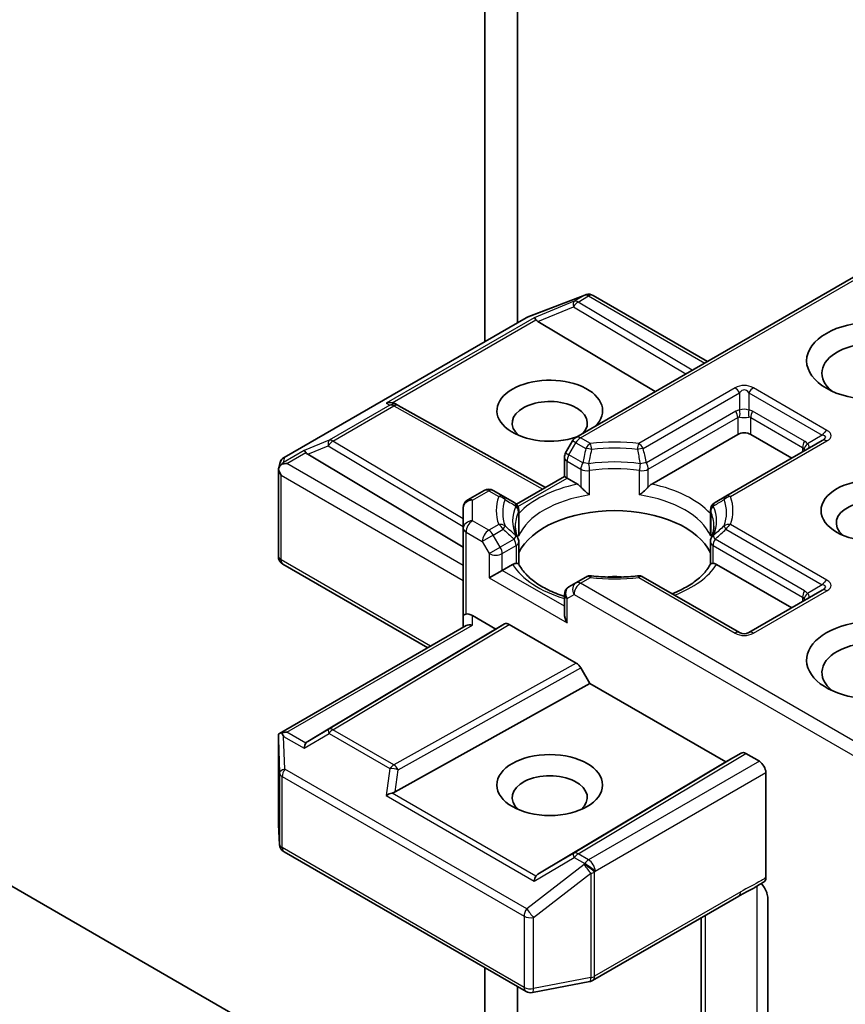
# Model space of a CAD drawing. Units: millimetres. Extents: x 0 to 5404, y 0 to 984.
# Drawn here: x 871 to 894, y 281 to 308 of the extents above; entities that cross this region are included whole.
import ezdxf

# ---------------------------------------------------------------- set-up
doc = ezdxf.new("R2010")
doc.units = ezdxf.units.MM
doc.layers.add('Visible (ISO)', color=7, linetype='Continuous', lineweight=35)
doc.layers.add('Visible Narrow (ISO)', color=7, linetype='Continuous', lineweight=25)

msp = doc.modelspace()

# ---------------------------------------------------------------- linework, layer by layer
at = {"layer": 'Visible (ISO)'}
for p, q in [((884.9292, 299.5941), (884.9292, 314.7168)), ((884.0453, 314.2064), (884.0453, 299.0838)), ((894.7555, 301.2188), (886.5274, 296.4683)), ((885.2016, 299.7478), (886.7668, 300.3502)), ((886.8044, 300.3621), (886.7872, 300.3571)), ((886.9988, 300.3384), (890.1147, 298.5394)), ((878.5688, 295.9219), (885.1664, 299.731)), ((885.4889, 299.6307), (888.6905, 297.7172)), ((881.5844, 297.3896), (881.6723, 297.3454)), ((881.6818, 297.3404), (885.694, 295.1026)), ((888.5929, 295.1948), (890.9396, 296.5497)), ((891.2932, 296.5497), (892.4128, 295.9033)), ((886.4358, 296.3768), (886.2448, 296.0458)), ((893.2449, 296.3837), (890.6168, 294.8664)), ((879.2133, 296.0075), (883.4561, 293.4718)), ((886.2113, 295.4013), (886.2113, 295.9208)), ((878.4148, 295.5987), (878.4496, 295.7585)), ((878.4115, 293.2281), (878.4115, 295.5684)), ((884.9028, 294.6458), (886.2113, 295.4013)), ((886.2845, 295.359), (886.2113, 295.4013)), ((886.2845, 295.359), (886.5688, 295.1948)), ((884.0239, 295.0229), (883.5811, 294.7672)), ((884.545, 294.8664), (884.2739, 295.0229)), ((884.8422, 294.6948), (884.545, 294.8664)), ((890.6168, 294.8664), (890.3195, 294.6948)), ((883.4561, 294.5507), (883.4561, 293.9899)), ((884.9672, 294.4783), (884.9672, 293.8678)), ((890.1945, 294.4783), (890.1945, 293.8678)), ((883.4561, 293.9899), (883.4561, 291.6085)), ((884.9672, 293.014), (884.9672, 293.6211)), ((890.1945, 293.014), (890.1945, 293.6211)), ((882.4847, 290.7322), (878.5365, 293.0116)), ((884.5167, 292.8415), (884.801, 293.0056)), ((890.3607, 293.0056), (892.4128, 291.8208)), ((884.5167, 292.8415), (884.1632, 292.6373)), ((886.7984, 292.6619), (886.5274, 292.5054)), ((890.9914, 291.1445), (888.3633, 292.6619)), ((886.5274, 292.5054), (886.3363, 292.3951)), ((886.2113, 292.1786), (886.2113, 291.659)), ((893.2449, 292.3013), (891.2414, 291.1445)), ((883.4561, 291.6085), (883.4561, 291.293)), ((883.7061, 291.6085), (884.34, 291.2425)), ((878.4427, 288.3985), (883.5293, 291.3353)), ((884.34, 291.2425), (884.5828, 291.3827)), ((884.7078, 291.3703), (886.5354, 290.3152)), ((884.34, 291.2425), (879.2133, 288.1785)), ((886.6604, 290.1832), (886.9032, 289.7626)), ((881.5963, 286.8027), (886.9032, 289.7626)), ((886.9032, 289.7626), (890.6155, 287.6193)), ((878.4115, 288.2631), (878.4115, 285.9228)), ((890.6155, 287.6193), (891.0352, 287.8615)), ((891.1602, 287.8492), (891.5289, 287.6363)), ((885.4889, 284.5553), (890.6155, 287.6193)), ((891.7057, 284.4645), (891.7057, 287.3301)), ((878.412, 285.9078), (878.4443, 285.3697)), ((884.0453, 276.7837), (869.3854, 285.2476)), ((878.5688, 285.1682), (885.1664, 281.3591)), ((886.9816, 281.6604), (890.9688, 283.9624)), ((891.7586, 283.8975), (891.7586, 280.0521)), ((889.9379, 283.3672), (889.9379, 278.8614)), ((884.0453, 282.0064), (884.0453, 276.7837)), ((885.3386, 281.3301), (886.9038, 281.6314)), ((884.9292, 277.294), (884.9292, 281.4961))]:
    msp.add_line(p, q, dxfattribs=at)
for centre, start, end in [((886.8566, 300.1169), 106.10211, 111.05172), ((886.8738, 300.1219), 60, 106.10211), ((885.2914, 299.5145), 111.05172, 120), ((881.56, 297.122), 60.84996, 63.31121), ((886.6524, 296.2518), 120, 150), ((878.6938, 295.7054), 120, 167.72814), ((886.4613, 295.9208), 150, 180), ((884.1489, 294.8064), 60, 120), ((883.7061, 294.5507), 120, 180), ((884.7172, 294.4783), 0, 60.00001), ((890.4445, 294.4783), 120, 180), ((884.7172, 293.6211), 0, 24.18021), ((890.4445, 293.6211), 155.81979, 180), ((878.6615, 293.2281), 180, 240), ((886.9234, 292.4454), 83.15253, 120), ((888.2383, 292.4454), 60, 96.84747), ((886.4613, 292.1786), 120, 180), ((891.1164, 291.3611), 240, 300), ((878.6615, 285.9228), 180, 183.43562), ((878.6938, 285.3847), 183.43562, 240), ((886.8566, 281.8769), 280.89339, 300), ((885.2914, 281.5756), 240, 280.89339)]:
    msp.add_arc(centre, 0.25, start, end, dxfattribs=at)
for centre, major_axis, ratio, start_param, end_param in [((885.4964, 299.5081), (0.1105, -0.2249), 0.1137262, 2.3638175, 3.0073186), ((885.9048, 299.6759), (-0.4787, 0.0342), 0.3026251, 0.2228992, 0.5400652), ((894.6519, 298.2167), (-1.4167, 0), 0.5773503, 2.4941852, 6.9305928), ((885.8131, 297.1961), (1.4412, 0), 0.5773503, 5.7477827, 11.5309769), ((885.8131, 296.8559), (-1.0246, 0), 0.5773503, 2.6530138, 6.8815928), ((881.455, 297.1748), (0.2648, 0.0077), 0.9268026, 1.3125137, 1.9560148), ((881.518, 297.1431), (-0.1724, 0.2396), 0.8001954, 5.2907241, 5.5595571), ((891.1164, 296.4476), (-0.25, 0), 0.5773503, 3.9269908, 5.4977871), ((879.2208, 295.8849), (0.1105, -0.2249), 0.1137262, 2.3638175, 3.0073186), ((879.6292, 296.0527), (-0.4787, 0.0342), 0.3026251, 0.2228992, 0.5400652), ((878.6615, 295.5569), (-0.2492, 0.0268), 0.7530193, 6.1238818, 6.3639614), ((878.6615, 295.5415), (-0.1768, 0.3062), 0.5773503, 1.0254777, 1.5707963), ((878.6628, 295.5627), (-0.1846, -0.2528), 0.7530193, 4.3231182, 4.5575493), ((878.6438, 295.5518), (-0.3536, 0), 0.5773503, 4.712389, 5.121459), ((894.6519, 294.1342), (-1.0246, 0), 0.5773503, 2.5431851, 6.8815928), ((887.5809, 292.9095), (2.7083, 0), 0.5773503, 0.265163, 2.8764297), ((887.5809, 291.8549), (1.4167, 0), 0.5773503, 1.40444, 1.7371527), ((883.7061, 291.6085), (-0.25, 0), 0.2391463, 5.4977871, 6.2831853), ((883.7061, 291.4043), (0.222, -0.222), 0.5176381, 2.0484546, 2.8338528), ((886.4613, 291.5146), (-0.1768, 0.3062), 0.5773503, 0.7853982, 1.5707963), ((894.6519, 290.392), (-1.8333, 0), 0.5773503, 3.6147912, 7.9104954), ((883.7061, 291.1487), (-0.231, 0.1334), 0.7174389, 5.1050881, 5.8904862), ((884.7078, 291.1662), (-0.125, 0.2165), 0.5773503, 5.4976379, 6.2831107), ((894.6519, 290.0518), (-1.4167, 0), 0.5773503, 3.8234317, 6.9305928), ((886.5354, 290.1111), (0.125, -0.2165), 0.5773503, 1.5705724, 2.3560452), ((878.6615, 288.2516), (-0.0083, 0.478), 0.5227383, 1.297431, 1.5721578), ((878.6438, 288.226), (-0.3536, 0), 0.5773503, 4.712389, 5.1214592), ((878.6628, 288.215), (-0.2629, 0.4377), 0.0782185, 1.0542996, 1.2887308), ((879.2208, 287.8928), (-0.0012, 0.2817), 0.4024987, 0.5548759, 1.1983771), ((879.6292, 288.1333), (-0.4787, -0.0342), 0.3026251, 5.7431201, 6.0602861), ((891.1602, 287.645), (-0.125, 0.2165), 0.5773503, 5.4976379, 6.2831107), ((891.5289, 287.4322), (0.125, -0.2165), 0.5773503, 0.7853982, 2.3561945), ((885.8131, 286.6497), (-1.0246, 0), 0.5773503, 2.5431851, 6.8815928), ((881.455, 286.6029), (0.2577, 0.1253), 0.4900103, 1.1054507, 1.7489518), ((881.518, 287.0428), (0.1724, 0.2396), 0.8001954, 3.8652209, 4.1823869), ((885.4964, 284.2696), (-0.0012, 0.2817), 0.4024987, 0.5548759, 1.1983771), ((885.9048, 284.5101), (-0.4787, -0.0342), 0.3026251, 5.7431201, 6.0602861)]:
    msp.add_ellipse(centre, major_axis=major_axis, ratio=ratio, start_param=start_param, end_param=end_param, dxfattribs=at)
for centre, major_axis in [((894.6519, 298.5569), (-1.8333, 0)), ((894.6519, 294.4744), (-1.4412, 0)), ((885.8131, 286.9899), (1.4412, 0))]:
    msp.add_ellipse(centre, major_axis=major_axis, ratio=0.5773503, dxfattribs=at)
for points, knots in [([(878.5032, 295.7391), (878.4994, 295.7359), (878.4956, 295.7325), (878.4725, 295.7111), (878.4556, 295.6898), (878.4333, 295.652), (878.4244, 295.6318), (878.4187, 295.6131)], [0.381031219, 0.381031219, 0.381031219, 0.381031219, 0.382741903, 0.382741903, 0.391761654, 0.391761654, 0.398553638, 0.398553638, 0.398553638, 0.398553638]), ([(886.5688, 295.1948), (886.5937, 295.1804), (886.6232, 295.1572), (886.6514, 295.1282), (886.6566, 295.1226), (886.6617, 295.1168)], [0.046570546, 0.046570546, 0.046570546, 0.046570546, 0.059268827, 0.059268827, 0.062007553, 0.062007553, 0.062007553, 0.062007553]), ([(886.6617, 295.1168), (886.6673, 295.1104), (886.6731, 295.1041), (886.7051, 295.0694), (886.7352, 295.0396), (886.8107, 294.9704), (886.8562, 294.9325), (886.9, 294.9003), (886.9006, 294.8999), (886.9012, 294.8994)], [0.073709419, 0.073709419, 0.073709419, 0.073709419, 0.076897284, 0.076897284, 0.091048315, 0.091048315, 0.109993893, 0.109993893, 0.110269957, 0.110269957, 0.110269957, 0.110269957]), ([(888.2605, 294.8994), (888.2611, 294.8999), (888.2617, 294.9003), (888.3055, 294.9325), (888.3511, 294.9704), (888.4265, 295.0396), (888.4567, 295.0694), (888.4887, 295.1041), (888.4944, 295.1104), (888.5, 295.1168)], [-0.000337696, -0.000337696, -0.000337696, -0.000337696, 0, 0, 0.023175232, 0.023175232, 0.04048552, 0.04048552, 0.044385084, 0.044385084, 0.044385084, 0.044385084]), ([(888.5, 295.1168), (888.5052, 295.1226), (888.5103, 295.1282), (888.5386, 295.1572), (888.568, 295.1804), (888.5929, 295.1948)], [0.125076059, 0.125076059, 0.125076059, 0.125076059, 0.127814785, 0.127814785, 0.140513066, 0.140513066, 0.140513066, 0.140513066]), ([(884.9453, 293.7235), (884.9354, 293.7455), (884.9265, 293.7675), (884.9109, 293.8113), (884.9041, 293.8332), (884.8926, 293.8767), (884.8878, 293.8984), (884.8801, 293.9418), (884.8773, 293.9634), (884.8735, 294.0066), (884.8725, 294.0281), (884.8725, 294.0497)], [0.53174974, 0.53174974, 0.53174974, 0.53174974, 0.58247942, 0.58247942, 0.63320911, 0.63320911, 0.68393879, 0.68393879, 0.73466848, 0.73466848, 0.78539816, 0.78539816, 0.78539816, 0.78539816]), ([(890.2892, 294.0497), (890.2892, 294.0281), (890.2883, 294.0066), (890.2845, 293.9634), (890.2816, 293.9418), (890.274, 293.8984), (890.2692, 293.8767), (890.2576, 293.8332), (890.2508, 293.8113), (890.2352, 293.7675), (890.2264, 293.7455), (890.2165, 293.7235)], [3.92699082, 3.92699082, 3.92699082, 3.92699082, 3.9777205, 3.9777205, 4.02845019, 4.02845019, 4.07917987, 4.07917987, 4.12990956, 4.12990956, 4.18063924, 4.18063924, 4.18063924, 4.18063924]), ([(884.9592, 293.7782), (884.9594, 293.7791), (884.9595, 293.78), (884.9647, 293.81), (884.9672, 293.8392), (884.9672, 293.8678)], [-0.000337696, -0.000337696, -0.000337696, -0.000337696, 0, 0, 0.010702954, 0.010702954, 0.010702954, 0.010702954]), ([(890.1945, 293.8678), (890.1945, 293.8392), (890.1971, 293.81), (890.2022, 293.78), (890.2024, 293.7791), (890.2025, 293.7782)], [0.1012443086, 0.1012443086, 0.1012443086, 0.1012443086, 0.109993893, 0.109993893, 0.1102699567, 0.1102699567, 0.1102699567, 0.1102699567]), ([(884.801, 293.0056), (884.826, 293.02), (884.8554, 293.0307), (884.8837, 293.0343), (884.8888, 293.0347), (884.894, 293.0348)], [0.046570546, 0.046570546, 0.046570546, 0.046570546, 0.059268827, 0.059268827, 0.062007553, 0.062007553, 0.062007553, 0.062007553]), ([(884.894, 293.0348), (884.8995, 293.0349), (884.9048, 293.0349), (884.9313, 293.0341), (884.9473, 293.0309), (884.9611, 293.023), (884.9641, 293.0202), (884.9657, 293.017)], [0.073709419, 0.073709419, 0.073709419, 0.073709419, 0.076897284, 0.076897284, 0.091048315, 0.091048315, 0.097321849, 0.097321849, 0.097321849, 0.097321849]), ([(886.2113, 292.1338), (886.2076, 292.1349), (886.204, 292.1361), (886.0459, 292.1878), (885.9009, 292.2467), (885.6359, 292.3776), (885.5158, 292.4497), (885.3055, 292.6027), (885.2151, 292.6837), (885.0666, 292.849), (885.0083, 292.9333), (884.9657, 293.017)], [6.00870701, 6.00870701, 6.00870701, 6.00870701, 6.01323515, 6.01323515, 6.2054971, 6.2054971, 6.39775905, 6.39775905, 6.590021, 6.590021, 6.78228295, 6.78228295, 6.78228295, 6.78228295]), ([(890.1961, 293.017), (890.1534, 292.9333), (890.0952, 292.849), (889.9466, 292.6837), (889.8563, 292.6027), (889.6459, 292.4497), (889.5259, 292.3776), (889.3171, 292.2745), (889.2368, 292.239), (889.1528, 292.206)], [4.21329134, 4.21329134, 4.21329134, 4.21329134, 4.40555329, 4.40555329, 4.59781524, 4.59781524, 4.79007719, 4.79007719, 4.90068439, 4.90068439, 4.90068439, 4.90068439]), ([(890.1961, 293.017), (890.1977, 293.0202), (890.2006, 293.023), (890.2144, 293.0309), (890.2304, 293.0341), (890.257, 293.0349), (890.2622, 293.0349), (890.2678, 293.0348)], [0.015501113, 0.015501113, 0.015501113, 0.015501113, 0.023175232, 0.023175232, 0.04048552, 0.04048552, 0.044385084, 0.044385084, 0.044385084, 0.044385084]), ([(890.2678, 293.0348), (890.2729, 293.0347), (890.2781, 293.0343), (890.3063, 293.0307), (890.3358, 293.02), (890.3607, 293.0056)], [0.125076059, 0.125076059, 0.125076059, 0.125076059, 0.127814785, 0.127814785, 0.140513066, 0.140513066, 0.140513066, 0.140513066]), ([(886.9532, 292.6936), (887.0356, 292.6837), (887.1188, 292.6757), (887.2861, 292.6638), (887.3702, 292.6598), (887.5387, 292.6558), (887.6231, 292.6558), (887.7916, 292.6598), (887.8757, 292.6638), (888.0429, 292.6757), (888.1261, 292.6837), (888.2085, 292.6936)], [0.58033164, 0.58033164, 0.58033164, 0.58033164, 0.66235825, 0.66235825, 0.74438486, 0.74438486, 0.82641147, 0.82641147, 0.90843808, 0.90843808, 0.99046469, 0.99046469, 0.99046469, 0.99046469]), ([(878.5032, 288.4133), (878.4989, 288.4132), (878.4947, 288.4129), (878.4726, 288.4109), (878.4538, 288.4053), (878.4324, 288.3924), (878.4241, 288.3847), (878.4187, 288.3764)], [0.250886766, 0.250886766, 0.250886766, 0.250886766, 0.252877969, 0.252877969, 0.261958418, 0.261958418, 0.268388032, 0.268388032, 0.268388032, 0.268388032]), ([(890.9688, 283.9624), (891.0096, 283.986), (891.0518, 284.0086), (891.1392, 284.0543), (891.1846, 284.0775), (891.2779, 284.1263), (891.3258, 284.1521), (891.422, 284.2064), (891.4703, 284.2349), (891.5651, 284.2932), (891.6117, 284.3229), (891.6569, 284.3517)], [0, 0, 0, 0, 0.02305156, 0.02305156, 0.04610312, 0.04610312, 0.06915468, 0.06915468, 0.09220624, 0.09220624, 0.11525781, 0.11525781, 0.11525781, 0.11525781]), ([(891.7057, 284.4645), (891.7057, 284.4378), (891.7011, 284.414), (891.684, 284.3758), (891.672, 284.3613), (891.6569, 284.3517)], [0, 0, 0, 0, 0.011766592, 0.011766592, 0.02291842, 0.02291842, 0.02291842, 0.02291842]), ([(891.5822, 284.3042), (891.6129, 284.2696), (891.6442, 284.227), (891.6809, 284.1654), (891.6941, 284.1405), (891.7057, 284.1151)], [0.097912632, 0.097912632, 0.097912632, 0.097912632, 0.114425932, 0.114425932, 0.123721287, 0.123721287, 0.123721287, 0.123721287]), ([(891.7586, 283.8975), (891.7586, 283.9385), (891.7496, 283.9917), (891.7278, 284.0619), (891.7176, 284.0888), (891.7057, 284.1151)], [0.151444025, 0.151444025, 0.151444025, 0.151444025, 0.169518324, 0.169518324, 0.179166763, 0.179166763, 0.179166763, 0.179166763])]:
    msp.add_open_spline(points, degree=3, knots=knots, dxfattribs=at)
at = {"layer": 'Visible Narrow (ISO)'}
for p, q in [((886.6524, 296.4559), (894.8287, 301.1765)), ((885.1853, 299.739), (886.7505, 300.3415)), ((886.4794, 300.18), (885.3903, 299.7326)), ((886.7677, 300.3464), (886.4794, 300.18)), ((886.5855, 300.1596), (886.8738, 300.326)), ((889.6984, 298.2991), (886.5855, 300.1596)), ((886.7505, 300.3415), (886.7677, 300.3464)), ((886.8738, 300.326), (890.0414, 298.4971)), ((885.4889, 299.6307), (886.4583, 300.0289)), ((886.4583, 300.0289), (889.5225, 298.1975)), ((878.5878, 295.9299), (885.1853, 299.739)), ((885.3903, 299.7326), (881.349, 297.3994)), ((881.5158, 297.414), (885.4356, 299.6772)), ((890.8664, 297.8167), (888.2383, 296.2994)), ((893.3699, 296.66), (891.3664, 297.8167)), ((888.3633, 296.1674), (890.9914, 297.6848)), ((890.9914, 297.6848), (890.9914, 297.2157)), ((891.2414, 297.6848), (893.2449, 296.5281)), ((891.2414, 297.6848), (891.2414, 297.2157)), ((881.454, 297.3466), (879.7955, 296.389)), ((879.9015, 296.3686), (881.56, 297.3262)), ((881.349, 297.3994), (881.454, 297.3466)), ((881.56, 297.3262), (885.6217, 295.0608)), ((890.8878, 297.1837), (888.4482, 295.7752)), ((888.5, 295.601), (890.9396, 297.0095)), ((890.9396, 297.0095), (890.9396, 296.5497)), ((891.2932, 297.0095), (892.7074, 296.193)), ((891.2932, 296.5497), (891.2932, 297.0095)), ((892.7592, 296.3672), (891.345, 297.1837)), ((886.9234, 296.2994), (886.6524, 296.4559)), ((893.2449, 296.5281), (892.8386, 296.2935)), ((879.7955, 296.389), (879.1148, 296.1094)), ((879.2133, 296.0075), (879.7744, 296.2379)), ((879.7744, 296.2379), (883.4561, 294.0375)), ((883.4561, 294.2442), (879.9015, 296.3686)), ((886.3363, 295.993), (886.5274, 296.3239)), ((886.5274, 296.3239), (886.4358, 296.3768)), ((886.5274, 296.3239), (886.7984, 296.1674)), ((890.7418, 294.854), (893.3699, 296.3714)), ((892.7074, 296.193), (892.7074, 296.0734)), ((879.1148, 296.1094), (878.5567, 295.7873)), ((878.5567, 295.7873), (878.5878, 295.9299)), ((878.6438, 295.7559), (879.1601, 296.0539)), ((886.2448, 296.0458), (886.3363, 295.993)), ((886.7135, 295.7752), (886.3363, 295.993)), ((883.4561, 292.9775), (878.6438, 295.7559)), ((886.2845, 295.8188), (886.6617, 295.601)), ((886.2845, 295.359), (886.2845, 295.8188)), ((886.6617, 295.601), (886.6617, 295.1168)), ((888.5, 295.1168), (888.5, 295.601)), ((878.4848, 295.4395), (883.4561, 292.5693)), ((878.4848, 293.1261), (878.4848, 295.4395)), ((884.9434, 294.5847), (886.2845, 295.359)), ((886.9012, 294.8994), (886.9012, 295.5633)), ((888.2605, 294.8994), (888.2605, 295.5633)), ((883.7061, 294.7549), (884.1489, 295.0105)), ((884.1489, 295.0105), (884.42, 294.854)), ((883.7061, 294.194), (883.7061, 294.7549)), ((884.9592, 294.4421), (884.9592, 293.7782)), ((890.2025, 294.4421), (890.2025, 293.7782)), ((884.1489, 293.9384), (883.7061, 294.194)), ((884.42, 294.0949), (884.1489, 293.9384)), ((893.3699, 292.5775), (890.7418, 294.0949)), ((883.5293, 293.8878), (883.9721, 293.6322)), ((883.5293, 291.6507), (883.5293, 293.8878)), ((884.2739, 293.8064), (883.9721, 293.6322)), ((884.2739, 293.8064), (884.545, 293.9629)), ((884.465, 293.4755), (884.2739, 293.8064)), ((890.6168, 293.9629), (893.2449, 292.4456)), ((883.9721, 293.6322), (884.1632, 293.3012)), ((884.1632, 293.3012), (884.465, 293.4755)), ((884.8422, 293.6933), (884.465, 293.4755)), ((884.5167, 293.3012), (884.894, 293.519)), ((884.894, 293.519), (884.894, 293.0348)), ((890.2678, 293.519), (892.7074, 292.1105)), ((890.2678, 293.0348), (890.2678, 293.519)), ((892.7592, 292.2847), (890.3195, 293.6933)), ((884.1632, 293.3012), (884.1632, 292.6373)), ((884.5167, 292.8415), (884.5167, 293.3012)), ((882.5579, 290.7744), (878.4848, 293.1261)), ((884.1632, 292.6373), (886.2845, 291.4126)), ((886.2113, 291.8631), (884.5167, 292.8415)), ((886.6524, 292.493), (886.9234, 292.6495)), ((888.2383, 292.6495), (890.8664, 291.1322)), ((894.7555, 287.8146), (886.6524, 292.493)), ((893.2449, 292.4456), (892.8386, 292.211)), ((886.2845, 292.0765), (886.4756, 292.1868)), ((886.4756, 292.1868), (894.8287, 287.3641)), ((891.3664, 291.1322), (893.3699, 292.2889)), ((892.7074, 292.1105), (892.7074, 291.9909)), ((886.2845, 291.4126), (886.2845, 292.0765)), ((883.7061, 291.3528), (883.7061, 291.6085)), ((878.6438, 288.4301), (883.7061, 291.3528)), ((884.5828, 291.3827), (879.7744, 288.5089)), ((879.9015, 288.4978), (884.7078, 291.3703)), ((886.5354, 290.3152), (881.56, 287.5403)), ((881.6829, 287.407), (886.6604, 290.1832)), ((879.1601, 288.1321), (878.6438, 288.4301)), ((879.1148, 287.9949), (879.7955, 288.3957)), ((879.7744, 288.5089), (879.2133, 288.1785)), ((879.7955, 288.3957), (881.454, 287.4382)), ((881.56, 287.5403), (879.9015, 288.4978)), ((878.4117, 288.2466), (878.444, 287.3189)), ((878.4117, 285.9178), (878.4117, 288.2466)), ((878.5567, 288.3171), (879.1148, 287.9949)), ((878.5878, 287.426), (878.5567, 288.3171)), ((891.0352, 287.8615), (886.4583, 285.1262)), ((886.5855, 285.1151), (891.1602, 287.8492)), ((891.5289, 287.6363), (886.8738, 284.9487)), ((878.444, 287.3189), (878.444, 285.3797)), ((885.1853, 283.6169), (878.5878, 287.426)), ((881.454, 287.4382), (881.349, 286.705)), ((881.5963, 286.8027), (881.6829, 287.407)), ((887.0505, 284.6425), (891.7057, 287.3301)), ((878.5171, 285.2827), (878.5171, 287.2218)), ((878.5171, 287.2218), (885.1146, 283.4128)), ((885.4356, 284.5088), (881.5158, 286.772)), ((881.349, 286.705), (885.3903, 284.3717)), ((878.444, 285.3797), (878.4117, 285.9178)), ((885.1146, 281.4736), (878.5171, 285.2827)), ((886.4583, 285.1262), (885.4889, 284.5553)), ((885.3903, 284.3717), (886.4794, 285.013)), ((886.4794, 285.013), (886.7677, 284.8466)), ((886.8738, 284.9487), (886.5855, 285.1151)), ((886.7505, 284.8218), (885.1853, 283.6169)), ((885.3704, 283.3779), (886.9356, 284.5828)), ((886.7677, 284.8466), (886.7505, 284.8218)), ((886.9356, 284.5828), (886.9356, 281.7399)), ((887.0333, 284.6176), (887.0505, 284.6425)), ((887.0333, 281.7748), (887.0333, 284.6176)), ((891.0206, 284.0769), (887.0333, 281.7748)), ((891.4616, 284.2301), (891.4616, 279.9253)), ((885.1146, 283.4128), (885.1146, 281.4736)), ((885.3704, 281.4387), (885.3704, 283.3779)), ((890.0599, 279.1102), (890.0599, 283.4377)), ((886.9356, 281.7399), (885.3704, 281.4387))]:
    msp.add_line(p, q, dxfattribs=at)
for centre, start, end in [((891.1164, 297.3837), 60, 120), ((891.1164, 291.5652), 240, 300)]:
    msp.add_arc(centre, 0.5, start, end, dxfattribs=at)
for centre, major_axis, ratio, start_param, end_param in [((886.5855, 299.9555), (-0.095, 0.2313), 0.4053533, 0.126651, 1.0873181), ((886.5855, 299.9555), (0.1283, 0.2146), 0.5872385, 0.7941872, 1.57966), ((886.5855, 299.9555), (-0.125, 0.2165), 0.5773503, 5.4977871, 6.1412883), ((886.8566, 300.1169), (-0.0693, 0.2402), 0.8082904, 0, 0.1973956), ((886.8566, 300.1169), (-0.0898, 0.2333), 0.5360563, 0, 0.1372135), ((886.8738, 300.1219), (-0.0693, 0.2402), 0.8082904, 0, 0.1973956), ((886.8738, 300.1219), (-0.125, 0.2165), 0.5773503, 5.4977871, 6.1412883), ((886.8738, 300.1219), (0.125, 0.2165), 0.5773503, 0, 0.7853982), ((885.2914, 299.5145), (-0.125, 0.2165), 0.5773503, 6.1412883, 6.2831853), ((885.2914, 299.5145), (-0.0898, 0.2333), 0.5360563, 0, 0.1372135), ((890.8664, 297.6126), (0.125, -0.2165), 0.5773503, 1.5707963, 2.3561945), ((891.1164, 297.1796), (0, 0.5833), 0.4285714, 5.7595865, 6.8067841), ((891.3664, 297.6126), (-0.125, -0.2165), 0.5773503, 3.9269908, 4.712389), ((881.56, 297.122), (0.1123, 0.2234), 0.9892858, 0, 0.912334), ((881.56, 297.122), (-0.125, 0.2165), 0.5773503, 5.4977871, 6.1412883), ((881.56, 297.122), (0.1218, 0.2183), 0.5672897, 0, 0.7769076), ((891.2414, 296.5713), (-0.3536, 0.6124), 0.5773503, 6.0213859, 6.2831853), ((891.1164, 297.0765), (-0.25, 0), 0.6427344, 4.1887902, 5.2359878), ((890.8664, 297.1435), (0.0222, -0.249), 0.5398878, 0.9973877, 1.8163046), ((891.3664, 297.1435), (-0.0222, -0.249), 0.5398878, 4.4668807, 5.2857976), ((890.9914, 296.5713), (0.3536, 0.6124), 0.5773503, 0, 0.2617994), ((890.7628, 297.1116), (0.125, -0.2165), 0.5773503, 0.7853982, 1.5707963), ((891.1164, 296.4992), (-0.1616, 0.517), 0.3689725, 6.1039603, 6.3657596), ((891.1164, 297.0765), (0.25, 0), 0.2679492, 4.1887902, 5.2359878), ((891.1164, 296.4992), (0.1616, 0.517), 0.3689725, 6.200611, 6.4624104), ((891.47, 297.1116), (-0.125, -0.2165), 0.5773503, 4.712389, 5.4977871), ((879.9015, 296.1645), (-0.125, 0.2165), 0.5773503, 5.4977871, 6.1412883), ((886.6524, 296.2518), (-0.125, 0.2165), 0.5773503, 5.4977871, 6.2831853), ((886.6524, 296.2518), (-0.125, -0.2165), 0.5773503, 3.9269908, 4.712389), ((893.3699, 296.4559), (-0.125, -0.2165), 0.5773503, 3.9269908, 4.712389), ((892.6199, 296.3116), (0.7209, 0.1731), 0.1894955, 5.7141319, 6.7613294), ((893.3699, 296.1672), (-0.125, 0.2165), 0.5773503, 5.4977871, 6.2831853), ((892.6199, 296.5157), (0.866, 0), 0.3333333, 5.7595865, 6.8067841), ((879.9015, 296.1645), (-0.095, 0.2313), 0.4053533, 0.126651, 1.0873181), ((879.9015, 296.1645), (0.1283, 0.2146), 0.5872385, 0.7941872, 1.57966), ((886.9234, 296.0953), (0.125, 0.2165), 0.5773503, 0.7853982, 1.5707963), ((886.9234, 296.0953), (0.2439, -0.0549), 0.2059935, 1.4691407, 2.1545648), ((887.5809, 294.4744), (-3.2286, 0), 0.5773503, 4.5073225, 4.9174555), ((886.9234, 296.0953), (0.0298, -0.2482), 0.1662651, 1.7306981, 2.5160962), ((887.5809, 294.4147), (3.0518, 0), 0.5773503, 1.3657298, 1.7758629), ((888.2383, 296.0953), (0.0298, 0.2482), 0.1662651, 0.6254964, 1.4108946), ((888.2383, 296.0953), (0.2439, 0.0549), 0.2059935, 0.9870278, 1.6724519), ((888.2383, 296.0953), (0.125, -0.2165), 0.5773503, 1.5707963, 2.3561945), ((892.8842, 296.2951), (-0.125, -0.2165), 0.5773503, 4.712389, 5.4977871), ((892.5306, 295.6827), (0.1616, 0.517), 0.3689725, 5.9388116, 6.200611), ((892.9636, 296.2214), (-0.2045, -0.1438), 0.5398878, 4.9578973, 5.7768142), ((892.5306, 296.26), (0.2383, -0.2451), 0.3088144, 0.6416595, 0.831197), ((892.4056, 295.7549), (0.3536, 0.6124), 0.5773503, 6.0213859, 6.2831853), ((892.5306, 296.26), (0.355, -0.0532), 0.3983362, 5.8191769, 6.8663745), ((878.6938, 295.7054), (-0.2443, 0.0531), 0.9894189, 5.3627467, 6.2831853), ((878.6938, 295.7054), (-0.125, 0.2165), 0.5773503, 6.1412883, 6.2831853), ((886.4613, 295.9208), (-0.25, 0), 0.5773503, 0, 0.7853982), ((886.4613, 295.9208), (-0.125, -0.2165), 0.5773503, 4.712389, 5.4977871), ((886.8385, 295.703), (-0.125, -0.2165), 0.5773503, 4.712389, 5.4977871), ((886.8385, 295.703), (0.25, 0), 0.5773503, 3.9269908, 4.9660374), ((886.8385, 295.703), (-0.2448, 0.0508), 0.216458, 4.5752469, 5.2926415), ((887.5809, 294.194), (-2.7816, 0), 0.5773503, 4.4587406, 4.9660374), ((886.8385, 295.703), (0.037, -0.2472), 0.2048895, 0.9399057, 1.7253039), ((887.5809, 294.0497), (2.7083, 0), 0.5773503, 1.3171479, 1.8244448), ((888.3232, 295.703), (-0.037, -0.2472), 0.2048895, 4.5578814, 5.3432796), ((888.3232, 295.703), (0.25, 0), 0.5773503, 4.4587406, 5.4977871), ((888.3232, 295.703), (-0.2448, -0.0508), 0.216458, 4.1321364, 4.849531), ((888.3232, 295.703), (0.125, -0.2165), 0.5773503, 0.7853982, 1.5707963), ((887.5809, 293.5899), (-2.9583, 0), 0.5773503, 5.0615465, 5.7956632), ((887.5809, 293.5899), (-2.9583, 0), 0.5773503, 3.6291148, 4.3632315), ((883.7061, 294.5507), (-0.125, 0.2165), 0.5773503, 5.4977871, 6.2831853), ((884.1489, 294.8064), (-0.125, 0.2165), 0.5773503, 5.4977871, 6.2831853), ((884.1489, 294.8064), (0.125, 0.2165), 0.5773503, 0, 0.7853982), ((887.5809, 294.4744), (-3.2286, 0), 0.5773503, 6.0781188, 6.4882518), ((884.42, 294.6499), (0.125, 0.2165), 0.5773503, 0, 0.7853982), ((884.42, 294.6499), (-0.2352, 0.0847), 0.7993889, 4.2073835, 4.9927817), ((884.42, 294.6499), (0.125, 0.2165), 0.5567646, 5.5977612, 6.2831853), ((887.5809, 293.3858), (-2.7083, 0), 0.5773503, 4.9660374, 6.0295369), ((887.5809, 293.3858), (2.7083, 0), 0.5773503, 0.2536484, 1.3171479), ((890.7418, 294.6499), (-0.125, 0.2165), 0.5567646, 0, 0.6854241), ((890.7418, 294.6499), (-0.2352, -0.0847), 0.7993889, 4.4319963, 5.2173944), ((890.7418, 294.6499), (-0.125, 0.2165), 0.5773503, 5.4977871, 6.2831853), ((887.5809, 294.4744), (3.2286, 0), 0.5773503, 6.0781188, 6.4882518), ((883.7061, 294.5507), (-0.25, 0), 0.8164966, 4.712389, 6.2831853), ((887.5809, 294.4147), (-3.0518, 0), 0.5773503, 6.0781188, 6.4882518), ((887.5809, 294.194), (-2.7816, 0), 0.5773503, 6.0295369, 6.5368337), ((884.7172, 294.4783), (0.125, 0.2165), 0.5404822, 5.5657907, 6.2831854), ((884.7172, 294.4783), (0.2281, -0.1024), 0.7903714, 0.3410147, 1.1264129), ((890.4445, 294.4783), (-0.2281, -0.1024), 0.7903714, 5.1567725, 5.9421706), ((890.4445, 294.4783), (-0.125, 0.2165), 0.5404822, 0, 0.7173946), ((887.5809, 294.194), (2.7816, 0), 0.5773503, 6.0295369, 6.5368337), ((887.5809, 294.4147), (3.0518, 0), 0.5773503, 6.0781188, 6.4882518), ((887.5809, 294.0497), (-2.7083, 0), 0.5773503, 6.0295369, 6.2831853), ((884.7172, 294.4783), (0.25, 0), 0.5773503, 6.0295369, 6.2831853), ((890.4445, 294.4783), (-0.25, 0), 0.5773503, 0, 0.2536484), ((887.5809, 294.0497), (2.7083, 0), 0.5773503, 0, 0.2536484), ((883.7061, 293.9899), (-0.25, 0), 0.8164966, 4.712389, 6.2831853), ((883.7061, 293.9899), (-0.25, 0), 0.5773503, 0, 0.7853982), ((883.7061, 293.9899), (0.125, 0.2165), 0.5773503, 0.7853982, 2.3561945), ((884.42, 293.8908), (0.2352, 0.0847), 0.7993889, 0.5050055, 1.2904036), ((884.42, 293.8908), (-0.125, 0.2165), 0.5773503, 4.712389, 5.4977871), ((884.42, 293.8908), (0.1695, 0.1838), 0.2059935, 5.2961575, 5.9815816), ((890.7418, 293.8908), (0.2352, -0.0847), 0.7993889, 1.851189, 2.6365872), ((890.7418, 293.8908), (-0.1695, 0.1838), 0.2059935, 0.3016037, 0.9870278), ((890.7418, 293.8908), (-0.125, -0.2165), 0.5773503, 3.9269908, 4.712389), ((884.1489, 293.7342), (0.125, 0.2165), 0.5773503, 0.7853982, 2.3561945), ((884.1489, 293.7342), (0.125, -0.2165), 0.5773503, 1.5707963, 2.3561945), ((884.7172, 293.6211), (0.1664, 0.1866), 0.216458, 5.2926415, 6.0100361), ((884.7172, 293.6211), (0.2281, 0.1024), 0.7903714, 0, 0.4443833), ((890.4445, 293.6211), (-0.2281, 0.1024), 0.7903714, 5.8388018, 6.2831853), ((890.4445, 293.6211), (-0.1664, 0.1866), 0.216458, 0.2731492, 0.9905438), ((884.34, 293.4033), (0.125, -0.2165), 0.5773503, 0.7853982, 1.5707963), ((884.7172, 293.6211), (0.125, -0.2165), 0.5773503, 0.7853982, 1.5707963), ((884.7172, 293.6211), (0.25, 0), 0.5773503, 5.4977871, 6.2831853), ((890.4445, 293.6211), (-0.25, 0), 0.5773503, 0, 0.7853982), ((890.4445, 293.6211), (-0.125, -0.2165), 0.5773503, 4.712389, 5.4977871), ((878.6615, 293.2281), (-0.25, 0), 0.5773503, 0, 0.7853982), ((884.34, 293.4033), (0.25, 0), 0.5773503, 3.9269908, 5.4977871), ((878.6615, 293.2281), (-0.125, -0.2165), 0.5773503, 5.4977871, 6.2831853), ((887.5809, 293.5899), (-2.9583, 0), 0.5773503, 0.3491575, 1.0894662), ((887.5809, 293.5899), (2.9583, 0), 0.5773503, 5.2993034, 5.9340278), ((886.9234, 292.4454), (-0.125, 0.2165), 0.5773503, 5.4977871, 6.2831853), ((886.9234, 292.4454), (0.0298, 0.2482), 0.1662651, 0, 0.6254964), ((887.5809, 294.4744), (3.2286, 0), 0.5773503, 4.5073225, 4.9174555), ((888.2383, 292.4454), (-0.0298, 0.2482), 0.1662651, 5.6576889, 6.2831853), ((888.2383, 292.4454), (0.125, 0.2165), 0.5773503, 0, 0.7853982), ((886.4613, 292.1786), (-0.125, 0.2165), 0.8164966, 0, 1.5707963), ((886.6524, 292.2889), (-0.125, 0.2165), 0.8164966, 0, 1.5707963), ((886.6524, 292.2889), (-0.125, -0.2165), 0.5773503, 3.9269908, 5.4977871), ((886.6524, 292.2889), (-0.125, 0.2165), 0.5773503, 5.4977871, 6.2831853), ((893.3699, 292.3734), (-0.125, -0.2165), 0.5773503, 3.9269908, 4.712389), ((892.6199, 292.2291), (0.7209, 0.1731), 0.1894955, 5.7141319, 6.7613294), ((892.6199, 292.4332), (0.866, 0), 0.3333333, 5.7595865, 6.8067841), ((886.4613, 292.1786), (-0.25, 0), 0.5773503, 0, 0.7853982), ((892.8842, 292.2126), (-0.125, -0.2165), 0.5773503, 4.712389, 5.4977871), ((892.5306, 291.6002), (0.1616, 0.517), 0.3689725, 5.9388116, 6.200611), ((892.9636, 292.1389), (-0.2045, -0.1438), 0.5398878, 4.9578973, 5.7768142), ((892.4056, 291.6724), (0.3536, 0.6124), 0.5773503, 6.0213859, 6.2831853), ((892.5306, 292.1775), (0.355, -0.0532), 0.3983362, 5.8191769, 6.8663745), ((893.3699, 292.0847), (-0.125, 0.2165), 0.5773503, 5.4977871, 6.2831853), ((892.5306, 292.1775), (0.2383, -0.2451), 0.3088144, 0.6416595, 0.831197), ((890.8664, 290.928), (0.125, 0.2165), 0.5773503, 0, 0.7853982), ((891.3664, 290.928), (-0.125, 0.2165), 0.5773503, 5.4977871, 6.2831853), ((879.9015, 288.2937), (-0.1269, 0.2154), 0.1923491, 0.0071878, 0.9678548), ((879.9015, 288.2937), (-0.1283, 0.2146), 0.5872385, 5.4889981, 6.2744709), ((879.9015, 288.2937), (0.125, 0.2165), 0.5773503, 0.7853982, 1.4288993), ((881.56, 287.3361), (-0.125, -0.2165), 0.5773503, 3.9269908, 4.5704919), ((881.56, 287.3361), (-0.1218, 0.2183), 0.5672897, 4.7208049, 5.5062777), ((878.6938, 287.3239), (-0.2498, -0.0087), 0.4634701, 5.134623, 6.251261), ((878.6938, 287.3239), (-0.25, 0), 0.5773503, 0.0346473, 0.7853982), ((878.6938, 287.3239), (0.125, 0.2165), 0.5773503, 1.4288993, 2.3561945), ((881.56, 287.3361), (0.2475, -0.0354), 0.3915833, 1.1083373, 2.0690043), ((878.6615, 285.9228), (-0.25, 0), 0.5773503, 0, 0.0346473), ((878.6615, 285.9228), (-0.2496, -0.015), 0.8160066, 6.2342356, 6.2831853), ((878.6938, 285.3847), (-0.2496, -0.015), 0.8160066, 6.2342356, 6.2831853), ((878.6938, 285.3847), (-0.25, 0), 0.5773503, 0.0346473, 0.7853982), ((878.6938, 285.3847), (-0.125, -0.2165), 0.5773503, 5.4977871, 6.2831853), ((886.5855, 284.911), (-0.1269, 0.2154), 0.1923491, 0.0071878, 0.9678548), ((886.5855, 284.911), (-0.1283, 0.2146), 0.5872385, 5.4889981, 6.2744709), ((886.5855, 284.911), (0.125, 0.2165), 0.5773503, 0.7853982, 1.4288993), ((886.8738, 284.7445), (-0.125, -0.2165), 0.5773503, 3.9269908, 4.5704919), ((886.8738, 284.7445), (-0.125, 0.2165), 0.5773503, 3.9269908, 5.4977871), ((886.8566, 284.7197), (0.2055, -0.1424), 0.1154701, 0.6202495, 2.1910458), ((886.8566, 284.7197), (0.1525, -0.1981), 0.1072113, 4.0908377, 5.389977), ((886.8738, 284.7445), (-0.2055, 0.1424), 0.1154701, 3.7618421, 5.3326385), ((886.8566, 284.7197), (0.25, 0), 0.5773503, 5.0341395, 5.4977871), ((890.8438, 284.1789), (0.125, -0.2165), 0.5773503, 0, 0.7853982), ((885.2914, 283.5148), (-0.125, -0.2165), 0.5773503, 4.5704919, 5.4977871), ((885.2914, 283.5148), (-0.1525, 0.1981), 0.1072113, 0.9492451, 2.2483843), ((885.2914, 283.5148), (0.25, 0), 0.5773503, 3.9269908, 5.0341395), ((886.8566, 281.8769), (0.0472, -0.2455), 0.2581989, 0, 0.930274), ((886.8566, 281.8769), (-0.25, 0), 0.5773503, 1.8925469, 2.3561945), ((886.8566, 281.8769), (0.125, -0.2165), 0.5773503, 0, 0.7853982), ((885.2914, 281.5756), (-0.25, 0), 0.5773503, 0.7853982, 1.8925469), ((885.2914, 281.5756), (-0.125, -0.2165), 0.5773503, 5.4977871, 6.2831853), ((885.2914, 281.5756), (0.0472, -0.2455), 0.2581989, 0, 0.930274)]:
    msp.add_ellipse(centre, major_axis=major_axis, ratio=ratio, start_param=start_param, end_param=end_param, dxfattribs=at)
for points, knots in [([(886.7984, 296.1674), (886.7819, 296.0941), (886.7657, 296.0207), (886.7499, 295.9473), (886.7376, 295.8899), (886.7254, 295.8326), (886.7135, 295.7752)], [-0.108854403, -0.108854403, -0.108854403, -0.108854403, -0.081192522, -0.081192522, -0.081192522, -0.059584021, -0.059584021, -0.059584021, -0.059584021]), ([(886.8829, 295.7486), (886.8935, 295.8058), (886.9044, 295.8629), (886.9155, 295.9201), (886.9297, 295.9933), (886.9444, 296.0665), (886.9594, 296.1397)], [0.059584021, 0.059584021, 0.059584021, 0.059584021, 0.081192522, 0.081192522, 0.081192522, 0.108854403, 0.108854403, 0.108854403, 0.108854403]), ([(888.2023, 296.1397), (888.2266, 296.0213), (888.25, 295.9028), (888.2722, 295.7844), (888.2744, 295.7725), (888.2766, 295.7605), (888.2789, 295.7486)], [-0.11035009, -0.11035009, -0.11035009, -0.11035009, -0.065592982, -0.065592982, -0.065592982, -0.061079744, -0.061079744, -0.061079744, -0.061079744]), ([(888.4482, 295.7752), (888.4457, 295.7872), (888.4432, 295.7992), (888.4407, 295.8112), (888.4159, 295.93), (888.39, 296.0488), (888.3633, 296.1674)], [0.061079744, 0.061079744, 0.061079744, 0.061079744, 0.065592982, 0.065592982, 0.065592982, 0.11035009, 0.11035009, 0.11035009, 0.11035009]), ([(884.593, 294.7734), (884.6492, 294.74), (884.7056, 294.7063), (884.7621, 294.6725), (884.8041, 294.6474), (884.8462, 294.6223), (884.8883, 294.597)], [0.141644278, 0.141644278, 0.141644278, 0.141644278, 0.169924019, 0.169924019, 0.169924019, 0.19091466, 0.19091466, 0.19091466, 0.19091466]), ([(890.2734, 294.597), (890.2816, 294.6019), (890.2898, 294.6068), (890.298, 294.6117), (890.3886, 294.666), (890.4789, 294.7199), (890.5687, 294.7734)], [-0.19091701, -0.19091701, -0.19091701, -0.19091701, -0.186843633, -0.186843633, -0.186843633, -0.141646664, -0.141646664, -0.141646664, -0.141646664]), ([(884.8883, 293.791), (884.8674, 293.8094), (884.8466, 293.8279), (884.8258, 293.8464), (884.7479, 293.9156), (884.6703, 293.9854), (884.593, 294.0559)], [-0.195446053, -0.195446053, -0.195446053, -0.195446053, -0.185051705, -0.185051705, -0.185051705, -0.146175699, -0.146175699, -0.146175699, -0.146175699]), ([(890.5687, 294.0559), (890.4798, 293.9748), (890.3904, 293.8944), (890.3006, 293.815), (890.2915, 293.807), (890.2825, 293.799), (890.2734, 293.791)], [-0.11035009, -0.11035009, -0.11035009, -0.11035009, -0.065592982, -0.065592982, -0.065592982, -0.061079744, -0.061079744, -0.061079744, -0.061079744]), ([(884.545, 293.9629), (884.6226, 293.8913), (884.7007, 293.8202), (884.7792, 293.7497), (884.8001, 293.7308), (884.8212, 293.712), (884.8422, 293.6933)], [0.146175699, 0.146175699, 0.146175699, 0.146175699, 0.185051705, 0.185051705, 0.185051705, 0.19544605, 0.19544605, 0.19544605, 0.19544605]), ([(890.3195, 293.6933), (890.3287, 293.7014), (890.3378, 293.7096), (890.3469, 293.7177), (890.4374, 293.7987), (890.5273, 293.8804), (890.6168, 293.9629)], [0.061079744, 0.061079744, 0.061079744, 0.061079744, 0.065592982, 0.065592982, 0.065592982, 0.11035009, 0.11035009, 0.11035009, 0.11035009]), ([(891.7057, 284.4645), (891.6665, 284.4395), (891.6276, 284.4147), (891.3992, 284.2728), (891.21, 284.1862), (891.0206, 284.0769)], [-0.11633822, -0.11633822, -0.11633822, -0.11633822, -0.09642857, -0.09642857, 0, 0, 0, 0])]:
    msp.add_open_spline(points, degree=3, knots=knots, dxfattribs=at)

doc.saveas('drawing.dxf')
